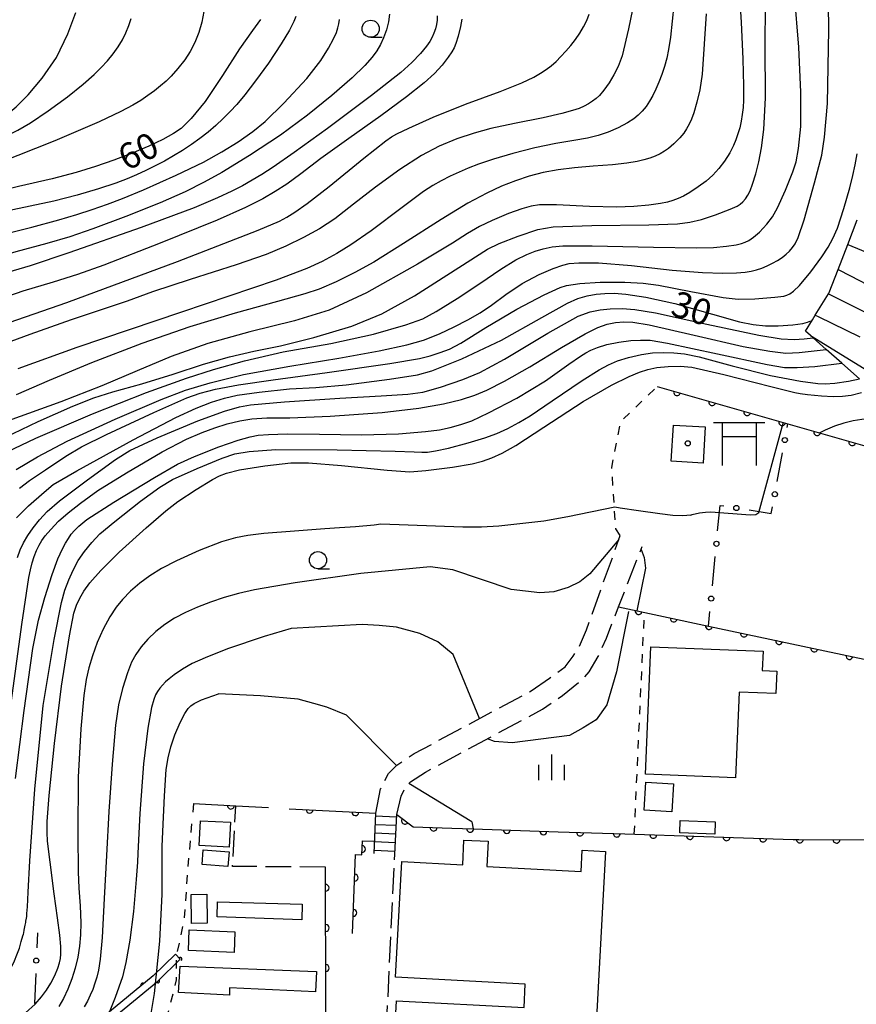
# Model space of a CAD drawing. Extents: x -18000 to -15999, y 97500 to 99000.
# Drawn here: x -17374 to -17252, y 98428 to 98572 of the extents above; entities that cross this region are included whole.
import ezdxf

# ---------------------------------------------------------------- set-up
doc = ezdxf.new("R2010")
doc.units = 0
doc.linetypes.add('E', pattern=[5, 3.75, -1.25])
doc.linetypes.add('I', pattern=[2.5, 1.25, -1.25])
for name, color, linetype in [('2106000', 3, 'E'), ('2214000', 3, 'Continuous'), ('2214990', 3, 'Continuous'), ('3001000', 3, 'Continuous'), ('3521000', 4, 'Continuous'), ('4262000', 2, 'Continuous'), ('6101110', 2, 'Continuous'), ('6101990', 2, 'Continuous'), ('6110000', 4, 'Continuous'), ('6130000', 4, 'Continuous'), ('6130990', 4, 'Continuous'), ('6301000', 2, 'I'), ('6331000', 2, 'Continuous'), ('6334000', 2, 'Continuous'), ('7101000', 4, 'Continuous'), ('7102000', 2, 'Continuous'), ('8199000', 4, 'Continuous')]:
    doc.layers.add(name, color=color, linetype=linetype)
doc.layers.get('0').off()
doc.styles.add('ROMANS', font='romans')

# ---------------------------------------------------------------- blocks, each defined once
blk = doc.blocks.new('352100')
at = {"layer": '3521000'}
for points in [[(-1.5, 1.25), (1.5, 1.25)], [(-1, 1.25), (-1, -1.25)], [(1, 1.25), (1, 1.25), (1, -1.25)], [(-1, 0.45), (1, 0.45)]]:
    blk.add_lwpolyline(points, dxfattribs=at)
blk = doc.blocks.new('633100')
at = {"layer": '6331000'}
blk.add_lwpolyline([(0, -0.5), (0.67, -0.5)], dxfattribs=at)
blk.add_circle((0, 0), 0.5, dxfattribs=at)
blk = doc.blocks.new('633400')
at = {"layer": '6334000'}
for points in [[(0, -0.75), (0, 0.75)], [(-0.75, -0.75), (-0.75, 0.15)], [(0.75, -0.75), (0.75, 0.15)]]:
    blk.add_lwpolyline(points, dxfattribs=at)
blk = doc.blocks.new('819900')
at = {"layer": '8199000'}
blk.add_circle((0, 0), 0.15, dxfattribs=at)
blk = doc.blocks.new('M03')
blk.add_arc((0, 0), 0.25, 180, 0)
blk = doc.blocks.new('M07')
blk.add_arc((0, 0), 0.5, 180, 0)

msp = doc.modelspace()

# ---------------------------------------------------------------- linework, layer by layer
at = {"layer": '2106000', "flags": 128}
for points in [[(-17321.61, 98455.9), (-17320.91, 98459.47), (-17319.76, 98461.69), (-17318.57, 98462.92), (-17316, 98464.61), (-17298.96, 98473.74), (-17296.3, 98475.59), (-17293.99, 98477.24), (-17292.82, 98478.81), (-17291.97, 98480.2), (-17290.9, 98482.64), (-17285.97, 98496.38)], [(-17318.54, 98455.73), (-17317.94, 98458.38), (-17317.19, 98459.83), (-17316.56, 98460.49), (-17314.39, 98461.91), (-17297.32, 98471.06), (-17294.42, 98473.07), (-17291.48, 98475.43), (-17290.52, 98476.49), (-17289.18, 98478.75), (-17288, 98481.44), (-17286.23, 98485.98), (-17282.78, 98494.8)], [(-17328.95, 98448.04), (-17342.51, 98448.15), (-17342.03, 98456.98)], [(-17320.54, 98414.17), (-17318.86, 98449.93)]]:
    msp.add_lwpolyline(points, dxfattribs=at)
at = {"layer": '2214000', "flags": 128}
for points in [[(-17321.85, 98450.06), (-17321.61, 98455.9)], [(-17318.86, 98449.93), (-17318.54, 98455.73)]]:
    msp.add_lwpolyline(points, dxfattribs=at)
at = {"layer": '2214990', "flags": 128}
for points in [[(-17318.63, 98455.35), (-17321.63, 98455.47)], [(-17318.68, 98454.1), (-17321.68, 98454.23)], [(-17318.73, 98452.85), (-17321.73, 98452.98)], [(-17318.79, 98451.6), (-17321.78, 98451.73)], [(-17318.84, 98450.35), (-17321.84, 98450.48)]]:
    msp.add_lwpolyline(points, dxfattribs=at)
at = {"layer": '3001000', "flags": 128}
for points in [[(-17273.9, 98506.93), (-17278.53, 98507.2), (-17278.22, 98512.48), (-17273.59, 98512.21)], [(-17282.3, 98461.58), (-17281.54, 98480.17), (-17265.15, 98479.5), (-17265.27, 98476.71), (-17263.17, 98476.62), (-17263.3, 98473.35), (-17268.66, 98473.57), (-17269.17, 98461.04)], [(-17282.49, 98456.34), (-17282.25, 98460.41), (-17278.21, 98460.17), (-17278.45, 98456.1)], [(-17347.2, 98454.81), (-17342.81, 98454.59), (-17343, 98450.96), (-17347.39, 98451.19)], [(-17277.25, 98454.83), (-17272.13, 98454.65), (-17272.2, 98452.86), (-17277.31, 98453.04)], [(-17318.62, 98428.57), (-17300, 98427.59), (-17299.82, 98431.01), (-17318.73, 98432.02), (-17317.84, 98448.86), (-17308.95, 98448.39), (-17308.76, 98452), (-17305.24, 98451.81), (-17305.44, 98448.16), (-17291.67, 98447.43), (-17291.51, 98450.51), (-17288.14, 98450.33), (-17289.95, 98416.18), (-17319.19, 98417.73)], [(-17343.17, 98448.15), (-17346.94, 98448.44), (-17346.78, 98450.59), (-17343, 98450.29)], [(-17348.54, 98444.07), (-17346.27, 98444.1), (-17346.22, 98439.86), (-17348.49, 98439.83)], [(-17332.34, 98442.64), (-17332.42, 98440.36), (-17344.77, 98440.82), (-17344.68, 98443.01)], [(-17348.82, 98438.9), (-17342.16, 98438.61), (-17342.29, 98435.6), (-17348.95, 98435.89)], [(-17350.16, 98433.62), (-17330.27, 98432.83), (-17330.39, 98429.9), (-17342.93, 98430.44), (-17342.96, 98429.39), (-17350.36, 98429.76)]]:
    msp.add_lwpolyline(points, close=True, dxfattribs=at)
at = {"layer": '4262000', "flags": 128}
msp.add_lwpolyline([(-17350.13, 98434.64), (-17350.83, 98435.36), (-17354.06, 98432.19), (-17371.24, 98418.06), (-17388.03, 98415.77), (-17424.95, 98412.42), (-17435.87, 98412.94), (-17455.85, 98413.65), (-17460.51, 98403.88), (-17459.61, 98403.45), (-17455.23, 98412.63), (-17435.91, 98411.94), (-17424.92, 98411.42), (-17387.91, 98414.77), (-17370.83, 98417.1), (-17353.39, 98431.44)], close=True, dxfattribs=at)
at = {"layer": '6101110', "flags": 128}
msp.add_lwpolyline([(-17251.07, 98519.2), (-17253.67, 98521.49), (-17255.95, 98523.51), (-17257.87, 98525.21), (-17258.25, 98525.54), (-17258.96, 98526.17), (-17257.95, 98527.81), (-17257.54, 98528.48), (-17255.6, 98531.62), (-17255.5, 98531.78), (-17254.2, 98535.16), (-17252.81, 98538.77), (-17251.41, 98542.39)], dxfattribs=at)
at = {"layer": '6101990', "flags": 128}
for points in [[(-17252.81, 98538.77), (-17250.8, 98537.95), (-17241.13, 98534.02)], [(-17254.2, 98535.16), (-17252.39, 98534.22), (-17247.62, 98531.74)], [(-17255.6, 98531.62), (-17254.23, 98530.94), (-17246.45, 98527.03)], [(-17257.54, 98528.48), (-17257.14, 98528.29), (-17251.06, 98525.32)], [(-17258.25, 98525.54), (-17247.88, 98519.14)]]:
    msp.add_lwpolyline(points, dxfattribs=at)
at = {"layer": '6110000', "flags": 128}
for points in [[(-17280.58, 98518.1), (-17238.76, 98506.16), (-17236.82, 98514.15), (-17236.01, 98516.98), (-17235.62, 98518.1), (-17235.01, 98519.32), (-17234.39, 98520.18), (-17233.93, 98520.65), (-17232.87, 98521.53), (-17226.82, 98525.88), (-17226.44, 98527.87)], [(-17286.23, 98485.98), (-17273.12, 98483.19), (-17236.66, 98475.44), (-17235.69, 98480.49), (-17234.65, 98485.87), (-17233.07, 98494.08), (-17228.45, 98517.36), (-17228.15, 98518.96)], [(-17348.21, 98457.31), (-17342.03, 98456.98), (-17337.26, 98456.73)], [(-17334.26, 98456.57), (-17321.61, 98455.9)], [(-17318.54, 98455.73), (-17316.18, 98453.91)], [(-17316.18, 98453.91), (-17310.52, 98453.72), (-17307.44, 98453.62), (-17295.03, 98453.21), (-17285.33, 98452.89), (-17273.77, 98452.51), (-17260.75, 98452.09), (-17259.96, 98452.08), (-17240.78, 98451.98)], [(-17325.01, 98438.39), (-17324.58, 98449.87), (-17323.65, 98449.84), (-17323.57, 98451.89), (-17321.78, 98451.82)], [(-17328.86, 98418.64), (-17328.89, 98428.01), (-17328.95, 98448.04)]]:
    msp.add_lwpolyline(points, dxfattribs=at)
at = {"layer": '6130000'}
for points in [[(-17261.64, 98512.14), (-17261.54, 98512.66)], [(-17263.09, 98504.24), (-17262.32, 98508.45)], [(-17271.78, 98497.04), (-17271.42, 98500.77), (-17270.89, 98500.69)], [(-17267.2, 98500.1), (-17263.95, 98499.58), (-17263.77, 98500.56)], [(-17272.55, 98489.05), (-17272.14, 98493.31)], [(-17273.12, 98483.19), (-17272.91, 98485.32)], [(-17370.94, 98438.49), (-17371.04, 98436.3)], [(-17371.2, 98432.56), (-17371.39, 98428.17)]]:
    msp.add_lwpolyline(points, dxfattribs=at)
at = {"layer": '6130990'}
for centre in [(-17261.98, 98510.29), (-17263.43, 98502.4), (-17269.05, 98500.39), (-17271.96, 98495.17), (-17272.73, 98487.18), (-17371.12, 98434.43)]:
    msp.add_circle(centre, 0.375, dxfattribs=at)
at = {"layer": '6301000', "flags": 128}
for points in [[(-17285.97, 98496.38), (-17286.63, 98497.36), (-17286.84, 98500.51), (-17287.22, 98506.27), (-17285.9, 98512.99), (-17280.58, 98518.1)], [(-17283.93, 98452.84), (-17282.45, 98485.18)], [(-17348.21, 98457.31), (-17348.33, 98455.36)], [(-17354.1, 98418.87), (-17352.97, 98420.45), (-17351.82, 98427.01), (-17350.66, 98431.63), (-17350.66, 98435.1), (-17349.51, 98440.5), (-17349.02, 98447.49), (-17348.33, 98455.36)]]:
    msp.add_lwpolyline(points, dxfattribs=at)
at = {"layer": '7101000', "flags": 128}
for points in [[(-17268.72, 98577.37), (-17268.35, 98571.21), (-17268.08, 98565.8), (-17267.99, 98561.89), (-17268, 98559.83), (-17268.07, 98558.74), (-17268.18, 98557.72), (-17268.35, 98556.74), (-17268.56, 98555.8), (-17268.82, 98554.9), (-17269.11, 98554.05), (-17269.46, 98553.22), (-17270.02, 98552.17), (-17270.79, 98550.92), (-17271.61, 98549.84), (-17272.49, 98548.9), (-17273.46, 98548.03), (-17274.61, 98547.17), (-17275.84, 98546.37), (-17276.76, 98545.84), (-17277.52, 98545.5), (-17278.3, 98545.21), (-17279.11, 98544.96), (-17280.13, 98544.76), (-17281.83, 98544.52), (-17284.02, 98544.33), (-17286.5, 98544.25), (-17290.46, 98544.35), (-17295.28, 98544.56), (-17297.74, 98544.56), (-17298.97, 98544.36), (-17300.34, 98543.99), (-17302.27, 98543.29), (-17304.63, 98542.3), (-17306.5, 98541.41), (-17308.24, 98540.4), (-17310.42, 98538.97), (-17315.53, 98535.93), (-17322.99, 98531.76), (-17328.43, 98529.23), (-17333.49, 98527.64), (-17340, 98526.06), (-17346.13, 98524.34), (-17351.46, 98522.45), (-17356.39, 98520.4), (-17361.55, 98518.19), (-17367.55, 98515.84), (-17375.22, 98513.07)], [(-17338.44, 98571.57), (-17339.59, 98569.97), (-17341.51, 98567.3), (-17343.99, 98563.43), (-17346.5, 98559.64), (-17348.52, 98557.16), (-17349.99, 98555.71), (-17351.13, 98554.95), (-17352.68, 98554.09), (-17354.7, 98553.12), (-17357.16, 98552.09), (-17359.79, 98551.08), (-17362.51, 98550.14), (-17365.31, 98549.29), (-17368.82, 98548.38), (-17373.73, 98547.26), (-17380.74, 98545.47), (-17385.33, 98544.24)], [(-17309.05, 98571.63), (-17309.25, 98570.56), (-17309.61, 98569.16), (-17309.93, 98568.09), (-17310.21, 98567.45), (-17310.53, 98566.86), (-17311.06, 98566.07), (-17311.95, 98564.93), (-17313.06, 98563.71), (-17314.55, 98562.35), (-17317.14, 98560.29), (-17320.86, 98557.55), (-17325.57, 98554.25), (-17329.61, 98551.32), (-17332.55, 98549.07), (-17334.6, 98547.59), (-17336.27, 98546.51), (-17338.09, 98545.45), (-17340.6, 98544.18), (-17344.75, 98542.33), (-17353.07, 98538.98), (-17361.25, 98535.79), (-17365.11, 98534.4), (-17368.64, 98533.31), (-17373.07, 98531.97), (-17378.45, 98530.12)], [(-17373.98, 98498.95), (-17372.24, 98500.71), (-17369.99, 98502.71), (-17368.68, 98503.8), (-17365.23, 98505.8), (-17356.98, 98510.33), (-17350.75, 98513.6), (-17347.82, 98514.92), (-17345.57, 98515.79), (-17343.66, 98516.39), (-17341.82, 98516.82), (-17338.62, 98517.27), (-17334.18, 98517.74), (-17330.38, 98517.97), (-17325.92, 98518.33), (-17319.64, 98519.15), (-17315.52, 98519.78), (-17313.43, 98520.38), (-17309.07, 98522.11), (-17303.28, 98524.84), (-17297.42, 98528.17), (-17293.68, 98530.26), (-17292.15, 98530.9), (-17290.8, 98531.29), (-17289.49, 98531.54), (-17288.22, 98531.67), (-17286.87, 98531.69), (-17285.16, 98531.56), (-17282.25, 98531.12), (-17278, 98530.18), (-17272.54, 98528.62), (-17268.61, 98527.53), (-17266.58, 98527.12), (-17264.81, 98526.93), (-17262.94, 98526.93), (-17260.8, 98527.09), (-17259.34, 98527.28), (-17258.67, 98527.46), (-17258.2, 98527.66)], [(-17372.67, 98426.8), (-17371.3, 98428.1), (-17370.35, 98429.15), (-17369.65, 98430.1), (-17368.99, 98431.14), (-17368.42, 98432.24), (-17367.97, 98433.32), (-17367.72, 98434.09), (-17367.6, 98434.72), (-17367.53, 98435.38), (-17367.56, 98436.47), (-17367.7, 98438.15), (-17368.01, 98440.64), (-17368.49, 98444.18), (-17369.1, 98448.78), (-17369.48, 98451.81), (-17369.55, 98453.11), (-17369.52, 98454.68), (-17369.22, 98458.48), (-17368.48, 98466.06), (-17367.43, 98474.43), (-17366.29, 98481.77), (-17365.65, 98485.08), (-17365.25, 98486.21), (-17364.79, 98487.24), (-17364.18, 98488.28), (-17363.29, 98489.49), (-17361.69, 98491.29), (-17359.02, 98493.93), (-17355.12, 98497.48), (-17352.25, 98499.99), (-17350.48, 98501.33), (-17347.83, 98503.07), (-17345.41, 98504.56), (-17344.42, 98505.09), (-17343.37, 98505.48), (-17341.5, 98505.96), (-17337.82, 98506.54), (-17333.99, 98506.97), (-17331.44, 98506.98), (-17326.6, 98506.57), (-17319.95, 98505.91), (-17316.65, 98505.68), (-17314.34, 98505.85), (-17310.45, 98506.34), (-17307.55, 98506.81), (-17306.04, 98507.2), (-17304.69, 98507.69), (-17303.19, 98508.39), (-17301.2, 98509.51), (-17297.11, 98512.16), (-17291.4, 98515.91), (-17287.27, 98518.29), (-17284.66, 98519.55), (-17283.17, 98520.18), (-17281.95, 98520.58), (-17280.65, 98520.86), (-17278.98, 98521.02), (-17277.23, 98521.06), (-17275.53, 98520.93), (-17270.87, 98519.84), (-17264.03, 98518.07), (-17260.5, 98517.21), (-17259.74, 98517.09), (-17258.69, 98516.93), (-17256.64, 98516.74), (-17254.92, 98516.66), (-17253.57, 98516.69), (-17252.32, 98516.83), (-17250.8, 98517.2)]]:
    msp.add_lwpolyline(points, dxfattribs=at)
at = {"layer": '7102000', "flags": 128}
for points in [[(-17374.07, 98505.98), (-17370.93, 98507.84), (-17366.6, 98510.12), (-17359.6, 98513.32), (-17352.9, 98516.2), (-17349.38, 98517.56), (-17345.78, 98518.65), (-17340.93, 98519.82), (-17334.16, 98521.04), (-17327.02, 98522.23), (-17321.13, 98523.3), (-17317.09, 98524.15), (-17314.64, 98524.85), (-17312.35, 98525.76), (-17310.18, 98526.78), (-17308.18, 98527.82), (-17306.42, 98528.85), (-17304.74, 98529.96), (-17302.66, 98531.5), (-17300.29, 98533.12), (-17297.8, 98534.41), (-17295.77, 98535.3), (-17294.34, 98535.8), (-17293.41, 98536.04), (-17292.01, 98536.13), (-17289.13, 98536.13), (-17284.35, 98535.74), (-17278.39, 98535.06), (-17273.99, 98534.7), (-17271.01, 98534.61), (-17269.04, 98534.64), (-17267.75, 98534.74), (-17266.91, 98534.89), (-17266.12, 98535.09), (-17265.33, 98535.35), (-17264.55, 98535.67), (-17263.79, 98536.05), (-17263.06, 98536.46), (-17262.39, 98536.91), (-17261.8, 98537.37), (-17261.3, 98537.84), (-17260.88, 98538.33), (-17260.49, 98538.9), (-17260.04, 98539.79), (-17259.17, 98542.4), (-17257.65, 98547.77), (-17256.6, 98551.81), (-17256.18, 98554.42), (-17255.75, 98559.32), (-17255.55, 98570.06), (-17255.81, 98588.83)], [(-17277.69, 98578.38), (-17278.64, 98569.02), (-17278.92, 98567.19), (-17279.2, 98565.93), (-17279.54, 98564.71), (-17279.92, 98563.54), (-17280.33, 98562.44), (-17280.77, 98561.42), (-17281.23, 98560.5), (-17281.71, 98559.66), (-17282.22, 98558.91), (-17282.77, 98558.24), (-17283.37, 98557.64), (-17284.01, 98557.1), (-17284.92, 98556.52), (-17286.27, 98555.81), (-17287.73, 98555.16), (-17289.19, 98554.66), (-17290.75, 98554.28), (-17292.72, 98553.93), (-17295.39, 98553.5), (-17298.45, 98552.87), (-17301.65, 98552.05), (-17304.44, 98551.22), (-17306.64, 98550.48), (-17308.14, 98549.91), (-17309.47, 98549.35), (-17310.79, 98548.74), (-17312.08, 98548.08), (-17313.32, 98547.37), (-17314.65, 98546.51), (-17317.78, 98544.2), (-17322.31, 98540.8), (-17325.24, 98538.74), (-17327.29, 98537.49), (-17329.44, 98536.33), (-17331.67, 98535.27), (-17336.15, 98533.59), (-17349.95, 98528.93), (-17365.19, 98523.77), (-17373.8, 98520.67)], [(-17283.62, 98575.92), (-17284.78, 98570.23), (-17285.72, 98566.27), (-17286.28, 98564.75), (-17286.89, 98563.51), (-17287.59, 98562.37), (-17288.35, 98561.29), (-17288.99, 98560.52), (-17289.48, 98560.06), (-17290.01, 98559.66), (-17290.59, 98559.28), (-17291.25, 98558.94), (-17291.98, 98558.63), (-17292.92, 98558.31), (-17294.5, 98557.87), (-17297.22, 98557.27), (-17301.39, 98556.44), (-17304.85, 98555.69), (-17307.29, 98555.03), (-17309.81, 98554.18), (-17312.4, 98553.1), (-17314.97, 98551.74), (-17318.09, 98549.73), (-17321.68, 98547.14), (-17324.88, 98544.65), (-17327.6, 98542.55), (-17329.85, 98541.09), (-17332.18, 98539.8), (-17334.75, 98538.54), (-17337.62, 98537.34), (-17341.97, 98535.82), (-17348.7, 98533.7), (-17354.19, 98531.88), (-17357.86, 98530.55), (-17361.49, 98529.33), (-17366.01, 98527.81), (-17372.04, 98525.65), (-17377.28, 98523.79)], [(-17377.56, 98507.57), (-17371.18, 98510.57), (-17362.93, 98514.13), (-17355.05, 98517.2), (-17349.24, 98519.31), (-17345.28, 98520.58), (-17340.74, 98521.85), (-17335.1, 98523.13), (-17328.17, 98524.38), (-17321.94, 98525.73), (-17317.24, 98527.07), (-17314.76, 98527.95), (-17312.81, 98529.02), (-17309.74, 98530.93), (-17306.46, 98533.11), (-17303.41, 98535.2), (-17301.18, 98536.55), (-17299.59, 98537.35), (-17298.39, 98537.84), (-17297.21, 98538.18), (-17295.9, 98538.43), (-17294.36, 98538.59), (-17290.09, 98538.59), (-17281.15, 98538.39), (-17274.84, 98538.28), (-17272.4, 98538.36), (-17270.5, 98538.53), (-17269.07, 98538.74), (-17268.32, 98538.92), (-17267.77, 98539.12), (-17267.24, 98539.38), (-17266.55, 98539.84), (-17265.67, 98540.6), (-17264.6, 98541.73), (-17263.76, 98542.84), (-17263.07, 98544.14), (-17261.89, 98546.73), (-17260.79, 98549.36), (-17260.32, 98550.82), (-17259.98, 98552.79), (-17259.67, 98555.98), (-17259.63, 98560.99), (-17259.92, 98567.56), (-17260.58, 98575.27)], [(-17346.67, 98572.76), (-17347, 98571.21), (-17347.44, 98569.67), (-17348, 98568.24), (-17348.67, 98566.92), (-17349.47, 98565.69), (-17350.46, 98564.44), (-17351.43, 98563.34), (-17352.2, 98562.58), (-17353, 98561.89), (-17353.89, 98561.18), (-17354.86, 98560.48), (-17355.89, 98559.78), (-17357.03, 98559.08), (-17358.79, 98558.15), (-17361.93, 98556.68), (-17368.43, 98553.88), (-17376.69, 98550.63), (-17380.93, 98549.18)], [(-17375.71, 98510.67), (-17370.83, 98512.98), (-17365.79, 98515.24), (-17362.72, 98516.46), (-17359.95, 98517.32), (-17355.74, 98518.5), (-17351.17, 98519.9), (-17346.73, 98521.35), (-17342.95, 98522.42), (-17339.39, 98523.24), (-17335.51, 98524.03), (-17330.65, 98525.24), (-17325.13, 98526.91), (-17320.75, 98528.68), (-17315.99, 98531.33), (-17309.52, 98535.45), (-17305.34, 98538.09), (-17303.62, 98538.95), (-17300.88, 98540.01), (-17297.99, 98540.96), (-17295.78, 98541.37), (-17290.11, 98541.55), (-17281.81, 98541.64), (-17277.61, 98541.79), (-17275.81, 98542.05), (-17274.13, 98542.44), (-17272.1, 98543.1), (-17269.95, 98543.92), (-17268.91, 98544.37), (-17268.48, 98544.66), (-17268.09, 98545.02), (-17267.72, 98545.46), (-17267.37, 98545.99), (-17267.05, 98546.61), (-17266.68, 98547.57), (-17266.2, 98549.08), (-17265.75, 98550.85), (-17265.37, 98552.89), (-17265.03, 98555.54), (-17264.82, 98560.18), (-17264.85, 98567.78), (-17264.81, 98573.62)], [(-17319.61, 98572.34), (-17319.78, 98571.22), (-17320.08, 98570.05), (-17320.48, 98568.91), (-17320.94, 98567.92), (-17321.47, 98567), (-17322.16, 98566.07), (-17323.23, 98564.88), (-17325.08, 98563.1), (-17328.04, 98560.5), (-17331.57, 98557.65), (-17335.52, 98554.74), (-17340.04, 98551.76), (-17344.06, 98549.3), (-17346.63, 98547.85), (-17349.42, 98546.48), (-17353.08, 98544.85), (-17358.04, 98542.87), (-17362.87, 98541.06), (-17366.22, 98539.91), (-17369.6, 98538.93), (-17374.08, 98537.73), (-17381.55, 98535.57), (-17384.71, 98534.6)], [(-17384.35, 98553.44), (-17383.07, 98554.01), (-17377.68, 98556.58), (-17375.22, 98557.88), (-17374.07, 98558.86), (-17372.3, 98560.62), (-17370.26, 98563.05), (-17368.19, 98566.06), (-17366.5, 98569.51), (-17365.33, 98572.6)], [(-17379.81, 98552.61), (-17379.22, 98552.85), (-17376.21, 98554.23), (-17373.83, 98555.43), (-17371.98, 98556.53), (-17369.38, 98558.29), (-17366.59, 98560.32), (-17364.3, 98562.16), (-17362.69, 98563.56), (-17361.66, 98564.57), (-17360.75, 98565.57), (-17359.92, 98566.58), (-17359.19, 98567.6), (-17358.57, 98568.62), (-17358.05, 98569.64), (-17357.62, 98570.68), (-17357.27, 98571.71)], [(-17379, 98539.53), (-17377.41, 98539.91), (-17371.79, 98541.32), (-17367.85, 98542.39), (-17365.23, 98543.16), (-17362.96, 98543.89), (-17360.73, 98544.66), (-17358.57, 98545.47), (-17355.49, 98546.76), (-17350.71, 98548.91), (-17346.75, 98550.81), (-17344.07, 98552.27), (-17341.68, 98553.77), (-17339.57, 98555.25), (-17337.73, 98556.72), (-17335.01, 98559.37), (-17331.68, 98562.98), (-17329.64, 98565.59), (-17328.52, 98567.4), (-17327.8, 98568.75), (-17327.37, 98569.7), (-17327.16, 98570.34), (-17327.01, 98570.95), (-17326.92, 98571.56)], [(-17377.52, 98526.61), (-17366.67, 98530.34), (-17350.51, 98536.33), (-17338.78, 98540.89), (-17335.65, 98542.21), (-17334.59, 98542.79), (-17333.43, 98543.52), (-17331.64, 98544.77), (-17328.43, 98547.24), (-17323.35, 98551.36), (-17320.16, 98553.91), (-17319.33, 98554.48), (-17318.56, 98554.91), (-17316.81, 98555.75), (-17313.25, 98557.35), (-17308.52, 98559.23), (-17303.48, 98561.08), (-17300.34, 98562.36), (-17298.6, 98563.19), (-17297.59, 98563.76), (-17296.79, 98564.29), (-17296.06, 98564.85), (-17295.34, 98565.48), (-17294.63, 98566.18), (-17293.9, 98566.95), (-17293.19, 98567.79), (-17292.5, 98568.68), (-17291.87, 98569.59), (-17291.32, 98570.52), (-17290.86, 98571.44), (-17290.49, 98572.37)], [(-17333.27, 98572.03), (-17333.56, 98571.29), (-17334.21, 98570.03), (-17335.4, 98568.03), (-17337.28, 98565.22), (-17339.14, 98562.63), (-17340.73, 98560.59), (-17341.89, 98559.2), (-17342.85, 98558.15), (-17343.86, 98557.13), (-17344.93, 98556.12), (-17346.06, 98555.16), (-17347.25, 98554.22), (-17348.5, 98553.34), (-17349.79, 98552.49), (-17351.1, 98551.69), (-17352.44, 98550.93), (-17353.78, 98550.23), (-17355.13, 98549.56), (-17356.49, 98548.94), (-17357.89, 98548.36), (-17359.52, 98547.75), (-17362.07, 98546.9), (-17365.16, 98545.99), (-17368.58, 98545.12), (-17375.46, 98543.63)], [(-17312.66, 98572.1), (-17312.69, 98571.47), (-17312.77, 98570.83), (-17312.92, 98570.21), (-17313.14, 98569.59), (-17313.41, 98568.98), (-17313.75, 98568.37), (-17314.23, 98567.67), (-17315.12, 98566.61), (-17316.34, 98565.32), (-17317.98, 98563.86), (-17322.26, 98560.52), (-17328.68, 98555.67), (-17333.5, 98552.18), (-17336.59, 98550.05), (-17338.25, 98548.97), (-17339.62, 98548.15), (-17341.06, 98547.34), (-17342.59, 98546.55), (-17344.71, 98545.58), (-17348.12, 98544.14), (-17355.84, 98541.28), (-17366.39, 98537.55), (-17372.03, 98535.67), (-17375.31, 98534.73)], [(-17273.45, 98572.39), (-17274.05, 98563.6), (-17274.36, 98561.34), (-17274.79, 98559.52), (-17275.24, 98558), (-17275.59, 98557.06), (-17275.94, 98556.31), (-17276.32, 98555.64), (-17276.72, 98555.03), (-17277.29, 98554.34), (-17278.16, 98553.46), (-17278.92, 98552.79), (-17279.51, 98552.38), (-17280.16, 98552.01), (-17280.88, 98551.68), (-17281.68, 98551.38), (-17282.53, 98551.12), (-17283.53, 98550.89), (-17285.01, 98550.65), (-17287.13, 98550.42), (-17289.93, 98550.22), (-17292.63, 98549.98), (-17295.02, 98549.67), (-17297.2, 98549.27), (-17299.26, 98548.75), (-17301.26, 98548.09), (-17303.27, 98547.28), (-17305.45, 98546.25), (-17308.18, 98544.8), (-17312.1, 98542.45), (-17317.58, 98538.91), (-17321.9, 98536.21), (-17324.67, 98534.69), (-17327.4, 98533.36), (-17329.88, 98532.3), (-17331.95, 98531.58), (-17335.97, 98530.46), (-17342.13, 98528.8), (-17348.72, 98526.79), (-17355.71, 98524.37), (-17363.08, 98521.52), (-17369.22, 98518.99), (-17374.06, 98516.9)], [(-17373.56, 98503.28), (-17372.1, 98504.38), (-17369.78, 98505.96), (-17366.8, 98507.93), (-17364.53, 98509.29), (-17360.86, 98511.11), (-17353.97, 98514.32), (-17349.19, 98516.44), (-17347.23, 98517.12), (-17344.97, 98517.71), (-17341.63, 98518.34), (-17336.59, 98519.05), (-17328.71, 98520.14), (-17319.56, 98521.45), (-17315.27, 98522.16), (-17313.69, 98522.56), (-17312.21, 98523.04), (-17310.89, 98523.55), (-17309.24, 98524.41), (-17305.58, 98526.68), (-17301.07, 98529.37), (-17297.05, 98531.43), (-17294.74, 98532.53), (-17293.8, 98532.81), (-17291.85, 98533.1), (-17288.91, 98533.3), (-17285.33, 98533.28), (-17282.64, 98533.16), (-17280.4, 98532.85), (-17275.67, 98531.96), (-17270.95, 98531.08), (-17268.76, 98530.82), (-17266.33, 98530.89), (-17263.44, 98531.13), (-17262.12, 98531.28), (-17261.69, 98531.41), (-17261.27, 98531.59), (-17260.72, 98531.97), (-17259.84, 98532.81), (-17258.21, 98534.82), (-17256.57, 98537.01), (-17255.64, 98538.42), (-17254.96, 98539.64), (-17254.31, 98541.16), (-17253.38, 98544.05), (-17252.52, 98547.04), (-17252.06, 98548.83), (-17251.72, 98550.38), (-17251.42, 98551.98)], [(-17373.85, 98493.19), (-17373.49, 98494.27), (-17373, 98495.31), (-17372.37, 98496.38), (-17371.58, 98497.5), (-17370.63, 98498.67), (-17369.51, 98499.87), (-17367.73, 98501.43), (-17363.67, 98504.49), (-17359.56, 98507.44), (-17357.49, 98508.76), (-17353.49, 98510.6), (-17347.56, 98513.09), (-17343.69, 98514.51), (-17341.47, 98515.13), (-17339.89, 98515.42), (-17334.92, 98515.84), (-17326.87, 98516.4), (-17320.83, 98516.74), (-17316.94, 98516.96), (-17314.77, 98517.26), (-17312.18, 98517.98), (-17308.93, 98519.1), (-17306.43, 98520.11), (-17302.83, 98522.08), (-17296.53, 98525.87), (-17292.13, 98528.35), (-17290.35, 98528.99), (-17288.91, 98529.29), (-17287.43, 98529.43), (-17285.7, 98529.45), (-17283.83, 98529.32), (-17280.82, 98528.81), (-17273.35, 98527.19), (-17265.78, 98525.56), (-17262.5, 98525.02), (-17260.62, 98524.93), (-17259.16, 98525.03), (-17257.87, 98525.21)], [(-17375.56, 98466.28), (-17373.21, 98483.39), (-17372.22, 98490.27), (-17371.98, 98491.37), (-17371.71, 98492.38), (-17371.41, 98493.31), (-17371.08, 98494.17), (-17370.71, 98494.95), (-17370.29, 98495.66), (-17369.82, 98496.34), (-17369.02, 98497.27), (-17367.86, 98498.47), (-17366.49, 98499.69), (-17364.69, 98501.1), (-17362.13, 98502.92), (-17357.96, 98505.53), (-17352.75, 98508.56), (-17349.23, 98510.4), (-17346.92, 98511.41), (-17345.1, 98512.08), (-17343.29, 98512.63), (-17341.43, 98513.1), (-17339.7, 98513.4), (-17337.51, 98513.53), (-17334.14, 98513.52), (-17328.27, 98513.75), (-17320.69, 98514.3), (-17315.32, 98514.93), (-17311.73, 98515.59), (-17309.12, 98516.22), (-17307.18, 98516.82), (-17305.44, 98517.54), (-17302.83, 98518.86), (-17299.18, 98520.94), (-17294.54, 98523.76), (-17291.11, 98525.78), (-17289.23, 98526.71), (-17287.86, 98527.2), (-17286.68, 98527.44), (-17285.44, 98527.52), (-17284.12, 98527.47), (-17281.76, 98527.07), (-17275.19, 98525.56), (-17268.06, 98523.94), (-17264.15, 98523.22), (-17261.83, 98522.95), (-17259.88, 98523.03), (-17255.97, 98523.5)], [(-17374.16, 98460.96), (-17372.91, 98470.89), (-17371.6, 98479.89), (-17370.78, 98484.02), (-17369.87, 98487.33), (-17368.82, 98490.68), (-17367.96, 98492.98), (-17367.31, 98494.42), (-17366.86, 98495.28), (-17366.44, 98495.96), (-17366.01, 98496.56), (-17365.57, 98497.1), (-17364.93, 98497.73), (-17363.75, 98498.69), (-17359.83, 98501.22), (-17353.88, 98504.84), (-17350.52, 98506.76), (-17348.03, 98507.9), (-17344.5, 98509.29), (-17341.67, 98510.29), (-17339.92, 98510.78), (-17338.75, 98511.02), (-17337.25, 98511.12), (-17334.52, 98511.19), (-17329.84, 98511.14), (-17323.69, 98511.04), (-17318.3, 98511.22), (-17314.37, 98511.53), (-17312.34, 98511.78), (-17310.77, 98512.1), (-17309.22, 98512.54), (-17307.64, 98513.11), (-17305.17, 98514.26), (-17301.04, 98516.39), (-17296.87, 98518.93), (-17293.45, 98521.34), (-17291.77, 98522.51), (-17291.01, 98522.98), (-17290.28, 98523.37), (-17289.28, 98523.79), (-17287.92, 98524.22), (-17286.19, 98524.56), (-17284.45, 98524.79), (-17283.02, 98524.87), (-17281.63, 98524.83), (-17279.09, 98524.42), (-17271.82, 98522.85), (-17264.56, 98521.28), (-17262.02, 98520.88), (-17260.18, 98520.85), (-17257.61, 98521), (-17253.67, 98521.49)], [(-17372.66, 98439.98), (-17372.63, 98440.18), (-17372.55, 98440.6), (-17372.52, 98440.87), (-17372.48, 98441.31), (-17372.4, 98442.25), (-17372.3, 98444.39), (-17372.07, 98448.99), (-17371.32, 98459.4), (-17370.1, 98471.6), (-17368.53, 98481.21), (-17367.45, 98486.63), (-17366.94, 98488.41), (-17366.39, 98489.9), (-17365.75, 98491.35), (-17365, 98492.73), (-17364.09, 98494.07), (-17363.03, 98495.36), (-17361.84, 98496.6), (-17359.68, 98498.43), (-17355.91, 98501.37), (-17353.13, 98503.44), (-17351.28, 98504.52), (-17347.67, 98506.15), (-17344.04, 98507.66), (-17342.19, 98508.26), (-17340.1, 98508.63), (-17336.18, 98508.9), (-17327.27, 98508.86), (-17318.78, 98508.68), (-17316.01, 98508.55), (-17314.92, 98508.5), (-17314.1, 98508.53), (-17312.92, 98508.7), (-17311.01, 98509.12), (-17308.13, 98509.87), (-17305.7, 98510.6), (-17303.98, 98511.26), (-17302.35, 98511.99), (-17300.77, 98512.83), (-17299.12, 98513.84), (-17295.88, 98516), (-17291.53, 98518.95), (-17289.06, 98520.52), (-17287.7, 98521.25), (-17286.37, 98521.82), (-17284.76, 98522.32), (-17282.9, 98522.76), (-17281.26, 98522.99), (-17279.73, 98523.07), (-17278.15, 98523.02), (-17276.6, 98522.86), (-17274.47, 98522.41), (-17269.68, 98521.11), (-17264.08, 98519.68), (-17259.71, 98518.88), (-17257.17, 98518.51), (-17256.09, 98518.48), (-17254.67, 98518.59), (-17252.71, 98518.87), (-17251.07, 98519.2)], [(-17244.84, 98513.9), (-17244.95, 98513.87), (-17247.14, 98513.64), (-17250.12, 98513.39), (-17252.04, 98513.11), (-17253.37, 98512.76), (-17254.74, 98512.29), (-17256.11, 98511.73), (-17256.88, 98511.33)], [(-17275.7, 98499.34), (-17275.51, 98499.42), (-17274.44, 98499.67), (-17273.55, 98499.79), (-17272.75, 98499.84), (-17267.04, 98499.37), (-17266.22, 98499.44), (-17265.77, 98499.73), (-17262.2, 98512.73)], [(-17286.79, 98500.5), (-17293.6, 98499.08), (-17297.11, 98498.45), (-17303.7, 98497.73), (-17306.23, 98497.6), (-17308.95, 98497.59), (-17320.86, 98498.03)], [(-17275.7, 98499.34), (-17276.85, 98499.24), (-17278.29, 98499.3), (-17280.21, 98499.56), (-17283.3, 98499.98), (-17285.97, 98500.36), (-17286.79, 98500.5)], [(-17320.86, 98498.03), (-17321.85, 98497.89), (-17324.59, 98497.65), (-17326.89, 98497.48), (-17329.06, 98497.33), (-17333.47, 98497.02), (-17337.95, 98496.67), (-17340.28, 98496.39), (-17342.07, 98496.05), (-17344.12, 98495.47), (-17347.36, 98494.17), (-17350.66, 98492.69), (-17352.84, 98491.56), (-17354.54, 98490.52), (-17356.01, 98489.44), (-17357.37, 98488.26), (-17358.55, 98487.07), (-17359.47, 98485.95), (-17360.41, 98484.52), (-17361.39, 98482.73), (-17362.23, 98480.78), (-17362.92, 98478.86), (-17363.44, 98477.09), (-17363.83, 98475.38), (-17364.17, 98473.08), (-17364.62, 98468.19), (-17364.99, 98461.14), (-17365.08, 98452.82), (-17365.03, 98447.36), (-17364.9, 98444.99), (-17364.74, 98442.41), (-17364.64, 98439.95), (-17364.67, 98438.17), (-17364.82, 98436.55), (-17365.08, 98434.94), (-17365.45, 98433.34), (-17365.92, 98431.77), (-17366.5, 98430.28), (-17367.14, 98428.92), (-17367.84, 98427.74)], [(-17286.19, 98495.82), (-17290.42, 98490.8), (-17291.86, 98489.62), (-17293.56, 98488.79), (-17295.67, 98488.16), (-17297.68, 98488.01), (-17301.87, 98488.49), (-17310.37, 98491.4), (-17313.69, 98491.82)], [(-17282.95, 98494.36), (-17282.47, 98493.17), (-17282.31, 98491.62), (-17283.56, 98485.41)], [(-17313.69, 98491.82), (-17323.8, 98490.83), (-17333.38, 98489.47), (-17339.32, 98488.48), (-17341.65, 98487.94), (-17343.71, 98487.34), (-17345.71, 98486.67), (-17347.61, 98485.94), (-17349.36, 98485.15), (-17350.96, 98484.31), (-17352.4, 98483.39), (-17353.69, 98482.38), (-17354.84, 98481.29), (-17355.82, 98480.17), (-17356.6, 98479.04), (-17357.22, 98477.9), (-17357.82, 98476.37), (-17358.55, 98474.08), (-17359.13, 98471.69), (-17359.57, 98468.74), (-17360.06, 98463.05), (-17360.53, 98456.16), (-17360.88, 98449.76), (-17361.2, 98443.49), (-17361.52, 98437.8), (-17361.81, 98434.62), (-17362.06, 98433.04), (-17362.3, 98432.02), (-17362.57, 98431.12), (-17362.88, 98430.24), (-17363.25, 98429.37), (-17363.66, 98428.52), (-17364.14, 98427.67)], [(-17284.75, 98485.31), (-17286.53, 98476.5), (-17287.91, 98471.68), (-17289.47, 98469.54), (-17291.37, 98468.36), (-17293.39, 98467.25), (-17301.73, 98466.16), (-17304.31, 98466.35), (-17305.34, 98466.76)], [(-17333.98, 98482.81), (-17337.88, 98481.64), (-17343.26, 98479.84), (-17346.52, 98478.57), (-17348.37, 98477.72), (-17349.78, 98476.91), (-17351, 98476.09), (-17351.76, 98475.51), (-17352.26, 98475.05), (-17352.71, 98474.59), (-17353.09, 98474.12), (-17353.43, 98473.64), (-17353.72, 98473.15), (-17354, 98472.47), (-17354.34, 98471.31), (-17354.86, 98468.3), (-17355.51, 98463.08), (-17356, 98455.86), (-17356.29, 98450.09), (-17356.36, 98448.78), (-17356.54, 98446.26), (-17356.93, 98441.59), (-17357.48, 98437.39), (-17358.05, 98434.16), (-17358.57, 98432.04), (-17359.62, 98429.07), (-17361.23, 98425.08)], [(-17306.51, 98469.7), (-17310.32, 98479.06), (-17312.56, 98480.88), (-17315.2, 98482.11), (-17318.59, 98483.01), (-17321.14, 98483.24), (-17323.61, 98483.43), (-17333.98, 98482.81)], [(-17354.83, 98424.1), (-17353.87, 98429.63), (-17353.13, 98437.26), (-17352.77, 98444.13), (-17352.76, 98449.06), (-17352.77, 98451.06), (-17352.68, 98453.24), (-17352.43, 98458.43), (-17352.16, 98462.26), (-17351.89, 98463.99), (-17351.48, 98465.6), (-17350.9, 98467.31), (-17350.12, 98469.12), (-17349.45, 98470.43), (-17348.96, 98471.16), (-17348.6, 98471.57), (-17348.11, 98471.9), (-17347.02, 98472.42), (-17344.57, 98473.32)], [(-17318.6, 98462.88), (-17325.87, 98470.2), (-17328.76, 98471.37), (-17330.64, 98471.9), (-17332.96, 98472.52), (-17338.43, 98473), (-17344.57, 98473.32)], [(-17307.62, 98454.64), (-17316.79, 98460.25)], [(-17307.62, 98454.64), (-17307.44, 98453.62)], [(-17373, 98438.29), (-17372.95, 98438.49), (-17372.87, 98438.88), (-17372.74, 98439.58), (-17372.66, 98439.98)], [(-17384.09, 98427.79), (-17382.03, 98428.44), (-17380.41, 98429.09), (-17378.9, 98429.83), (-17377.63, 98430.61), (-17376.56, 98431.44), (-17375.67, 98432.32), (-17375.05, 98433.06), (-17374.66, 98433.69), (-17374.3, 98434.41), (-17373.94, 98435.25), (-17373.59, 98436.23), (-17373.3, 98437.2), (-17373.07, 98438.04), (-17373, 98438.29)]]:
    msp.add_lwpolyline(points, dxfattribs=at)

# ---------------------------------------------------------------- block references
at = {"layer": '3521000', "xscale": 2.5, "yscale": 2.5, "zscale": 2.5}
msp.add_blockref('352100', (-17268.64, 98509.7), dxfattribs=at)
at = {"layer": '4262000'}
for p, rotation in [((-17350.13, 98434.64), 134.1930705448813), ((-17355.63, 98430.9), 219.4362026235663), ((-17353.39, 98431.44), 39.4286733629813)]:
    msp.add_blockref('M03', p, dxfattribs=dict(at, rotation=rotation))
at = {"layer": '6110000'}
for p, rotation in [((-17277.7, 98517.28), 344.0654617414531), ((-17272.58, 98515.82), 344.0654617414531), ((-17267.47, 98514.36), 344.0654617414531), ((-17262.36, 98512.9), 344.0654617414531), ((-17257.25, 98511.44), 344.0654617414531), ((-17252.14, 98509.98), 344.0654617414531), ((-17283.3, 98485.36), 347.9858528456954), ((-17278.17, 98484.27), 347.9858528456954), ((-17273.05, 98483.18), 347.9997176935029), ((-17267.93, 98482.09), 347.9997176935029), ((-17262.81, 98481), 347.9997176935029), ((-17257.69, 98479.91), 347.9997176935029), ((-17252.56, 98478.82), 347.9997176935029), ((-17342.74, 98457.02), 356.9434195518346), ((-17331.26, 98456.41), 356.9681947287982), ((-17324.61, 98456.06), 356.9681947287982), ((-17317.36, 98454.82), 322.3610776717), ((-17313.18, 98453.81), 358.0773654142756), ((-17307.84, 98453.63), 358.1404006611474), ((-17302.51, 98453.46), 358.1077575924455), ((-17297.17, 98453.28), 358.1077575924455), ((-17291.83, 98453.1), 358.1105152098503), ((-17286.49, 98452.93), 358.1105152098503), ((-17281.15, 98452.75), 358.1172526711719), ((-17275.82, 98452.58), 358.1172526711719), ((-17270.48, 98452.4), 358.1523897340132), ((-17265.14, 98452.23), 358.1523897340132), ((-17323.62, 98450.68), 87.76520114121558), ((-17259.8, 98452.08), 359.7012760148), ((-17254.46, 98452.05), 359.7012760148), ((-17324.71, 98446.52), 87.85490653224662), ((-17328.94, 98445.04), 90.17162938035688), ((-17324.9, 98441.39), 87.85490653224662), ((-17328.92, 98439.19), 90.17162938035688), ((-17328.91, 98433.34), 90.17162938035688)]:
    msp.add_blockref('M07', p, dxfattribs=dict(at, rotation=rotation))
at = {"layer": '6331000', "xscale": 2.5, "yscale": 2.5, "zscale": 2.5}
for p in [(-17322.36, 98570.23), (-17330.05, 98492.78)]:
    msp.add_blockref('633100', p, dxfattribs=at)
at = {"layer": '6334000', "xscale": 2.5, "yscale": 2.5, "zscale": 2.5}
msp.add_blockref('633400', (-17295.97, 98462.59), dxfattribs=at)
at = {"layer": '8199000', "xscale": 2.5, "yscale": 2.5, "zscale": 2.5}
msp.add_blockref('819900', (-17276.14, 98509.81), dxfattribs=at)

# ---------------------------------------------------------------- texts
at = {"layer": '7101000', "style": 'ROMANS'}
for s, rotation, p in [('60', 27, (-17357.93, 98549.44)), ('30', 342, (-17278.83, 98528.58))]:
    msp.add_text(s, height=3.75, rotation=rotation, dxfattribs=at).set_placement(p)

doc.saveas('drawing.dxf')
